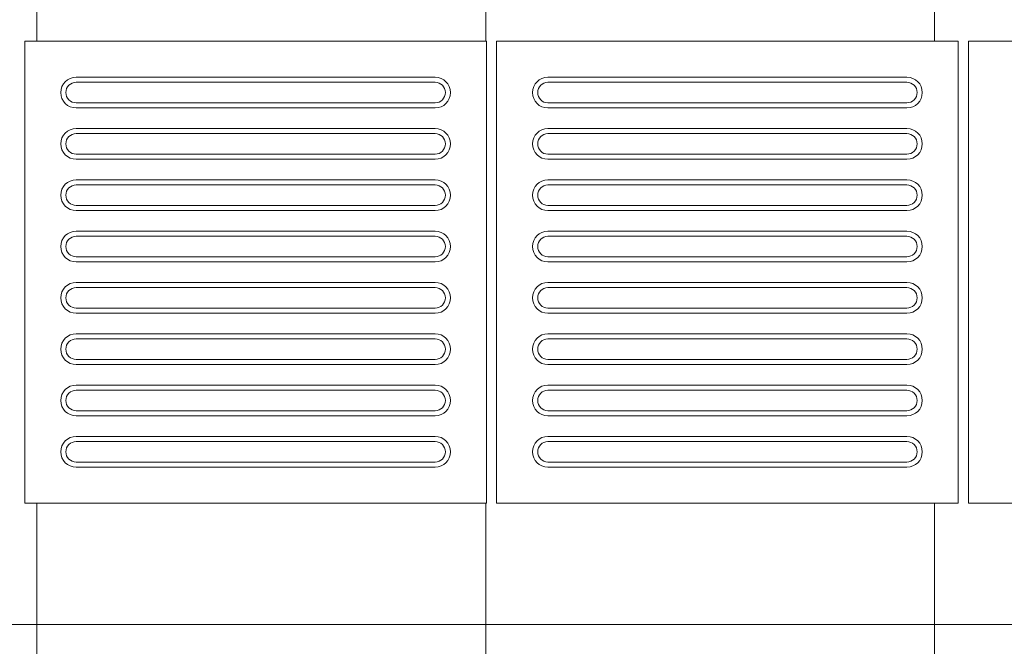
# Model space of a CAD drawing. Units: millimetres. Extents: x 81492 to 999186, y -524375 to -288302.
# Drawn here: x 133421 to 134381, y -374083 to -373473 of the extents above; entities that cross this region are included whole.
import ezdxf

# ---------------------------------------------------------------- set-up
doc = ezdxf.new("R2010")
doc.units = ezdxf.units.MM
doc.header["$MEASUREMENT"] = 0
doc.layers.add('Layer1', color=1, linetype='Continuous', lineweight=9)
doc.layers.add('Layer7', color=7, linetype='Continuous', lineweight=20)

msp = doc.modelspace()

# ---------------------------------------------------------------- hatches: boundary and pattern name
at = {"layer": 'Layer7'}
h = msp.add_hatch(dxfattribs=at)
h.set_pattern_fill('ANSI37', color=256, scale=3500, angle=45, style=0)
h.paths.add_polyline_path([(138102.73, -372693.91), (127022.01, -372693.91), (120535.92, -372693.91), (120535.92, -373023.91), (120535.92, -373493.91), (120995.92, -373493.91), (121455.92, -373493.91), (121915.92, -373493.91), (122375.92, -373493.91), (122835.92, -373493.91), (123295.92, -373493.91), (123755.92, -373493.91), (124215.92, -373493.91), (124675.92, -373493.91), (125135.92, -373493.91), (125595.92, -373493.91), (126055.92, -373493.91), (126515.92, -373493.91), (126975.92, -373493.91), (127435.92, -373493.91), (127895.92, -373493.91), (128355.92, -373493.91), (128815.92, -373493.91), (129275.92, -373493.91), (129735.92, -373493.91), (130195.92, -373493.91), (130655.92, -373493.91), (131115.92, -373493.91), (131575.92, -373493.91), (132035.92, -373493.91), (132495.92, -373493.91), (132955.92, -373493.91), (133415.92, -373493.91), (133875.92, -373493.91), (134335.92, -373493.91), (134795.92, -373493.91), (135255.92, -373493.91), (135715.92, -373493.91), (136175.92, -373493.91), (136635.92, -373493.91), (137095.92, -373493.91), (137555.92, -373493.91), (138015.92, -373493.91), (138102.73, -373493.91), (138102.73, -373033.91)])
h = msp.add_hatch(dxfattribs=at)
h.set_pattern_fill('ANSI37', color=256, scale=3500, angle=45, style=0)
h.paths.add_polyline_path([(138102.73, -373943.91), (138025.92, -373943.91), (137565.92, -373943.91), (137105.92, -373943.91), (136645.92, -373943.91), (136185.92, -373943.91), (135725.92, -373943.91), (135265.92, -373943.91), (134805.92, -373943.91), (134345.92, -373943.91), (133885.92, -373943.91), (133425.92, -373943.91), (132965.92, -373943.91), (132505.92, -373943.91), (132045.92, -373943.91), (131585.92, -373943.91), (131125.92, -373943.91), (130665.92, -373943.91), (130205.92, -373943.91), (129745.92, -373943.91), (129285.92, -373943.91), (128825.92, -373943.91), (128365.92, -373943.91), (127905.92, -373943.91), (127445.92, -373943.91), (126985.92, -373943.91), (126525.92, -373943.91), (126065.92, -373943.91), (125605.92, -373943.91), (125145.92, -373943.91), (124685.92, -373943.91), (124225.92, -373943.91), (123765.92, -373943.91), (123305.92, -373943.91), (122845.92, -373943.91), (122385.92, -373943.91), (121925.92, -373943.91), (121465.92, -373943.91), (121005.92, -373943.91), (120535.92, -373943.91), (120535.92, -374403.91), (120535.92, -374613.91), (121001.33, -374613.91), (121811.33, -374613.91), (122621.33, -374613.91), (123431.33, -374613.91), (124241.33, -374613.91), (125051.33, -374613.91), (125861.33, -374613.91), (126671.33, -374613.91), (127481.33, -374613.91), (128291.33, -374613.91), (129101.33, -374613.91), (129911.33, -374613.91), (129952.46, -374613.91), (129952.46, -374413.56, -1), (130052.46, -374413.56, -1), (129952.46, -374413.56), (129952.46, -374613.91), (130721.33, -374613.91), (131531.33, -374613.91), (132341.33, -374613.91), (133151.33, -374613.91), (133971.33, -374613.91), (133971.33, -374693.91), (134771.33, -374693.91), (134771.33, -374613.91), (135581.33, -374613.91), (136391.33, -374613.91), (136763.25, -374613.91), (137506.36, -374613.91), (137506.36, -374404.43, -1), (137606.36, -374404.43, -1), (137506.36, -374404.43), (137506.36, -374613.91), (137573.25, -374613.91), (138102.73, -374613.91), (138102.73, -374413.91)])
h.paths.add_polyline_path([(123710.53, -374455.16), (123712.59, -374451.56), (123710.4, -374447.96)], flags=0)
h.paths.add_polyline_path([(123624.47, -374538.37), (123628.05, -374536.29), (123627.96, -374532.08)], flags=0)
h.paths.add_polyline_path([(123508.33, -374567.41), (123512.48, -374567.39), (123514.5, -374563.7)], flags=0)
h.paths.add_polyline_path([(123393.24, -374534.48), (123396.83, -374536.54), (123400.44, -374534.35)], flags=0)
h.paths.add_polyline_path([(123310.03, -374448.42), (123312.11, -374452), (123316.32, -374451.91)], flags=0)
h.paths.add_polyline_path([(123280.99, -374332.29), (123281, -374336.43), (123284.7, -374338.45)], flags=0)
h.paths.add_polyline_path([(123313.92, -374217.19), (123311.85, -374220.78), (123314.04, -374224.39)], flags=0)
h.paths.add_polyline_path([(123399.98, -374133.98), (123396.39, -374136.06), (123396.49, -374140.27)], flags=0)
h.paths.add_polyline_path([(123516.11, -374104.94), (123511.97, -374104.95), (123509.95, -374108.65)], flags=0)
h.paths.add_polyline_path([(123631.21, -374137.87), (123627.61, -374135.8), (123624.01, -374137.99)], flags=0)
h.paths.add_polyline_path([(123714.42, -374223.93), (123712.34, -374220.34), (123708.13, -374220.44)], flags=0)
h.paths.add_polyline_path([(123743.46, -374340.06), (123743.44, -374335.92), (123739.75, -374333.9)], flags=0)
h.paths.add_polyline_path([(123741.11, -374355.98), (123743.15, -374402.28), (123736.42, -374400.83), (123718.64, -374423.54), (123727.59, -374437.99), (123693.22, -374457.1), (123693.78, -374474.1), (123700.54, -374467.77), (123679.16, -374508.89), (123674.05, -374504.27), (123647.3, -374515.05), (123647.83, -374532.03), (123608.5, -374531.4), (123600.49, -374546.4), (123609.51, -374544.3), (123570.44, -374569.22), (123568.32, -374562.66), (123539.77, -374558.62), (123531.73, -374573.59), (123497.99, -374553.38), (123483.56, -374562.37), (123492.42, -374565.06), (123446.12, -374567.1), (123447.56, -374560.37), (123424.85, -374542.59), (123410.41, -374551.54), (123391.3, -374517.17), (123374.3, -374517.73), (123380.63, -374524.49), (123339.51, -374503.11), (123344.13, -374498), (123333.35, -374471.25), (123316.37, -374471.78), (123317, -374432.46), (123302, -374424.44), (123304.1, -374433.46), (123279.18, -374394.39), (123285.74, -374392.27), (123289.78, -374363.72), (123274.81, -374355.68), (123295.01, -374321.94), (123286.03, -374307.51), (123283.34, -374316.37), (123281.29, -374270.07), (123288.03, -374271.51), (123305.81, -374248.8), (123296.86, -374234.36), (123331.23, -374215.25), (123330.67, -374198.25), (123323.91, -374204.58), (123345.29, -374163.46), (123350.4, -374168.08), (123377.15, -374157.3), (123376.62, -374140.32), (123415.94, -374140.95), (123423.96, -374125.95), (123414.94, -374128.05), (123454.01, -374103.13), (123456.13, -374109.69), (123484.68, -374113.73), (123492.71, -374098.76), (123526.45, -374118.97), (123540.89, -374109.98), (123532.03, -374107.29), (123578.33, -374105.25), (123576.88, -374111.98), (123599.59, -374129.76), (123614.04, -374120.81), (123633.15, -374155.18), (123650.15, -374154.62), (123643.82, -374147.86), (123684.94, -374169.24), (123680.32, -374174.35), (123691.1, -374201.1), (123708.08, -374200.57), (123707.45, -374239.89), (123722.45, -374247.91), (123720.34, -374238.89), (123745.27, -374277.96), (123738.71, -374280.08), (123734.67, -374308.63), (123749.64, -374316.66), (123729.43, -374350.4), (123738.42, -374364.84)], flags=16)
h.paths.add_polyline_path([(123735.68, -374387.8), (123735.14, -374413.21), (123717.16, -374408.65), (123702.7, -374433.71), (123686.57, -374416.42), (123663.6, -374409.77), (123631.1, -374411.54), (123678.52, -374453.59), (123699.06, -374486.41), (123679.93, -374492.61), (123666.76, -374514.34), (123653.47, -374501.41), (123628.41, -374515.88), (123623.09, -374492.84), (123606.52, -374475.6), (123577.49, -374460.88), (123597.53, -374521.01), (123598.91, -374559.7), (123579.24, -374555.51), (123556.97, -374567.74), (123551.92, -374549.9), (123522.99, -374549.9), (123529.91, -374527.28), (123524.18, -374504.07), (123506.39, -374476.81), (123493.69, -374538.9), (123475.54, -374573.1), (123460.6, -374559.63), (123435.19, -374559.09), (123439.74, -374541.11), (123414.69, -374526.65), (123431.98, -374510.52), (123438.63, -374487.55), (123436.86, -374455.05), (123394.8, -374502.47), (123361.99, -374523.01), (123355.79, -374503.88), (123334.05, -374490.71), (123346.98, -374477.42), (123332.52, -374452.36), (123355.56, -374447.04), (123372.8, -374430.47), (123387.52, -374401.44), (123327.39, -374421.48), (123288.7, -374422.86), (123292.89, -374403.19), (123280.66, -374380.92), (123298.5, -374375.88), (123298.5, -374346.94), (123321.11, -374353.86), (123344.33, -374348.13), (123371.59, -374330.34), (123309.49, -374317.64), (123275.3, -374299.49), (123288.76, -374284.55), (123289.31, -374259.14), (123307.28, -374263.69), (123321.75, -374238.64), (123337.88, -374255.93), (123360.84, -374262.58), (123393.35, -374260.81), (123345.92, -374218.76), (123325.39, -374185.94), (123344.52, -374179.74), (123357.69, -374158.01), (123370.98, -374170.94), (123396.04, -374156.47), (123401.36, -374179.51), (123417.92, -374196.75), (123446.96, -374211.47), (123426.91, -374151.34), (123425.54, -374112.65), (123445.2, -374116.84), (123467.48, -374104.61), (123472.52, -374122.45), (123501.45, -374122.45), (123494.54, -374145.07), (123500.27, -374168.28), (123518.06, -374195.54), (123530.76, -374133.45), (123548.91, -374099.25), (123563.85, -374112.72), (123589.26, -374113.26), (123584.7, -374131.23), (123609.76, -374145.7), (123592.47, -374161.83), (123585.82, -374184.79), (123587.59, -374217.3), (123629.64, -374169.88), (123662.46, -374149.34), (123668.66, -374168.47), (123690.39, -374181.64), (123677.46, -374194.93), (123691.93, -374219.99), (123668.89, -374225.31), (123651.65, -374241.87), (123636.93, -374270.91), (123697.06, -374250.86), (123735.75, -374249.49), (123731.56, -374269.15), (123743.79, -374291.43), (123725.95, -374296.47), (123725.95, -374325.4), (123703.33, -374318.49), (123680.12, -374324.22), (123652.86, -374342.01), (123714.95, -374354.71), (123749.15, -374372.86)], flags=0)
h.paths.add_polyline_path([(123546.34, -374336.73), (123555.47, -374333.58), (123543.96, -374334.27)], flags=0)
h.paths.add_polyline_path([(123528.8, -374366), (123536.1, -374372.33), (123529.74, -374362.71)], flags=0)
h.paths.add_polyline_path([(123494.69, -374365.44), (123492.85, -374374.93), (123498.01, -374364.61)], flags=0)
h.paths.add_polyline_path([(123478.11, -374335.62), (123468.98, -374338.77), (123480.49, -374338.08)], flags=0)
h.paths.add_polyline_path([(123495.65, -374306.35), (123488.35, -374300.02), (123494.71, -374309.64)], flags=0)
h.paths.add_polyline_path([(123529.76, -374306.91), (123531.6, -374297.42), (123526.44, -374307.74)], flags=0)
h.paths.add_polyline_path([(123599.66, -374310.16), (123635.72, -374337.22), (123595.12, -374334.78), (123584.98, -374331.88), (123541.78, -374329.97), (123535.87, -374331.21), (123536.99, -374335.72), (123600.95, -374357.36), (123608.9, -374375.99), (123587.73, -374362.67), (123541.49, -374353.71), (123542.57, -374358.03), (123578.47, -374398.88), (123573.07, -374443.64), (123554.88, -374407.27), (123552.32, -374397.03), (123532.37, -374358.67), (123528.34, -374354.17), (123525, -374357.4), (123538.24, -374423.61), (123526.09, -374439.81), (123527.03, -374414.81), (123511.67, -374370.29), (123508.47, -374373.38), (123491.04, -374424.9), (123449.57, -374442.6), (123471.98, -374408.66), (123479.57, -374401.33), (123502.82, -374364.87), (123504.7, -374359.13), (123500.23, -374357.85), (123449.51, -374402.42), (123429.41, -374399.99), (123451.52, -374388.32), (123482.4, -374352.75), (123478.12, -374351.53), (123424.79, -374362.19), (123388.73, -374335.13), (123429.33, -374337.57), (123439.47, -374340.47), (123482.67, -374342.38), (123488.58, -374341.14), (123487.45, -374336.63), (123423.5, -374314.99), (123415.55, -374296.36), (123436.72, -374309.68), (123482.96, -374318.64), (123481.88, -374314.32), (123445.98, -374273.46), (123451.38, -374228.7), (123469.57, -374265.08), (123472.13, -374275.32), (123492.08, -374313.68), (123496.11, -374318.18), (123499.45, -374314.95), (123486.21, -374248.74), (123498.36, -374232.54), (123497.42, -374257.54), (123512.78, -374302.06), (123515.98, -374298.96), (123533.41, -374247.45), (123574.87, -374229.75), (123552.46, -374263.69), (123544.88, -374271.02), (123521.63, -374307.48), (123519.75, -374313.22), (123524.22, -374314.5), (123574.93, -374269.93), (123595.04, -374272.35), (123572.92, -374284.03), (123542.05, -374319.6), (123546.33, -374320.82)], flags=0)
h.paths.add_polyline_path([(123519.52, -374340.99), (123518.43, -374365.73), (123512.22, -374336.17), (123511.7, -374344.9), (123489.73, -374356.32), (123512.22, -374336.17), (123504.41, -374340.08), (123483.53, -374326.77), (123512.22, -374336.17), (123504.93, -374331.36), (123506.02, -374306.62), (123512.22, -374336.17), (123512.75, -374327.45), (123534.72, -374316.03), (123512.22, -374336.17), (123520.04, -374332.27), (123540.92, -374345.58), (123512.22, -374336.17)], flags=0)
h.paths.add_polyline_path([(134124.73, -374309.28), (134122.67, -374312.87), (134124.86, -374316.47)], flags=16)
h.paths.add_polyline_path([(134210.79, -374226.06), (134207.21, -374228.15), (134207.31, -374232.36)], flags=16)
h.paths.add_polyline_path([(134326.93, -374197.03), (134322.79, -374197.04), (134320.76, -374200.74)], flags=16)
h.paths.add_polyline_path([(134442.03, -374229.95), (134438.43, -374227.89), (134434.83, -374230.08)], flags=16)
h.paths.add_polyline_path([(134525.24, -374316.01), (134523.16, -374312.43), (134518.94, -374312.53)], flags=16)
h.paths.add_polyline_path([(134554.27, -374432.15), (134554.26, -374428.01), (134550.57, -374425.98)], flags=16)
h.paths.add_polyline_path([(134521.35, -374547.25), (134523.41, -374543.65), (134521.22, -374540.05)], flags=16)
h.paths.add_polyline_path([(134435.29, -374630.46), (134438.87, -374628.38), (134438.78, -374624.16)], flags=16)
h.paths.add_polyline_path([(134319.15, -374659.49), (134323.3, -374659.48), (134325.32, -374655.79)], flags=16)
h.paths.add_polyline_path([(134204.06, -374626.57), (134207.65, -374628.63), (134211.25, -374626.44)], flags=16)
h.paths.add_polyline_path([(134120.85, -374540.51), (134122.93, -374544.09), (134127.14, -374544)], flags=16)
h.paths.add_polyline_path([(134091.81, -374424.37), (134091.82, -374428.52), (134095.52, -374430.54)], flags=16)
h.paths.add_polyline_path([(134094.16, -374408.46), (134092.11, -374362.16), (134098.85, -374363.6), (134116.63, -374340.89), (134107.68, -374326.45), (134142.05, -374307.33), (134141.49, -374290.34), (134134.73, -374296.67), (134156.1, -374255.55), (134161.22, -374260.17), (134187.97, -374249.39), (134187.44, -374232.41), (134226.76, -374233.04), (134234.77, -374218.04), (134225.75, -374220.14), (134264.83, -374195.22), (134266.94, -374201.78), (134295.5, -374205.82), (134303.53, -374190.84), (134337.27, -374211.05), (134351.71, -374202.07), (134342.85, -374199.38), (134389.15, -374197.33), (134387.7, -374204.07), (134410.41, -374221.85), (134424.85, -374212.9), (134443.97, -374247.27), (134460.97, -374246.71), (134454.64, -374239.95), (134495.76, -374261.32), (134491.14, -374266.44), (134501.91, -374293.19), (134518.9, -374292.66), (134518.27, -374331.98), (134533.26, -374339.99), (134531.16, -374330.97), (134556.09, -374370.05), (134549.53, -374372.16), (134545.49, -374400.72), (134560.46, -374408.75), (134540.25, -374442.49), (134549.23, -374456.93), (134551.92, -374448.07), (134553.97, -374494.37), (134547.23, -374492.92), (134529.45, -374515.63), (134538.41, -374530.07), (134504.04, -374549.19), (134504.6, -374566.19), (134511.36, -374559.86), (134489.98, -374600.98), (134484.87, -374596.36), (134458.12, -374607.13), (134458.65, -374624.12), (134419.32, -374623.49), (134411.31, -374638.48), (134420.33, -374636.38), (134381.26, -374661.31), (134379.14, -374654.75), (134350.58, -374650.71), (134342.55, -374665.68), (134308.81, -374645.47), (134294.37, -374654.45), (134303.24, -374657.14), (134256.94, -374659.19), (134258.38, -374652.45), (134235.67, -374634.67), (134221.23, -374643.63), (134202.11, -374609.26), (134185.12, -374609.82), (134191.45, -374616.58), (134150.33, -374595.2), (134154.95, -374590.09), (134144.17, -374563.34), (134127.19, -374563.87), (134127.82, -374524.54), (134112.82, -374516.53), (134114.92, -374525.55), (134090, -374486.48), (134096.56, -374484.36), (134100.6, -374455.8), (134085.63, -374447.77), (134105.83, -374414.03), (134096.85, -374399.59)], flags=17)
h.paths.add_polyline_path([(134099.58, -374376.64), (134100.13, -374351.23), (134118.1, -374355.78), (134132.57, -374330.73), (134148.7, -374348.02), (134171.66, -374354.66), (134204.17, -374352.89), (134156.74, -374310.84), (134136.21, -374278.03), (134155.33, -374271.82), (134168.51, -374250.09), (134181.8, -374263.02), (134206.85, -374248.56), (134212.18, -374271.6), (134228.74, -374288.83), (134257.78, -374303.55), (134237.73, -374243.42), (134236.35, -374204.74), (134256.02, -374208.93), (134278.3, -374196.7), (134283.34, -374214.54), (134312.27, -374214.54), (134305.36, -374237.15), (134311.09, -374260.36), (134328.87, -374287.63), (134341.58, -374225.53), (134359.73, -374191.34), (134374.67, -374204.8), (134400.07, -374205.35), (134395.52, -374223.32), (134420.58, -374237.79), (134403.28, -374253.92), (134396.64, -374276.88), (134398.41, -374309.39), (134440.46, -374261.96), (134473.28, -374241.42), (134479.48, -374260.55), (134501.21, -374273.73), (134488.28, -374287.02), (134502.75, -374312.07), (134479.71, -374317.39), (134462.47, -374333.96), (134447.75, -374363), (134507.88, -374342.95), (134546.57, -374341.57), (134542.38, -374361.24), (134554.61, -374383.52), (134536.77, -374388.56), (134536.77, -374417.49), (134514.15, -374410.58), (134490.94, -374416.31), (134463.68, -374434.09), (134525.77, -374446.8), (134559.97, -374464.95), (134546.5, -374479.89), (134545.96, -374505.29), (134527.98, -374500.74), (134513.52, -374525.8), (134497.39, -374508.5), (134474.42, -374501.86), (134441.92, -374503.63), (134489.34, -374545.68), (134509.88, -374578.5), (134490.75, -374584.7), (134477.58, -374606.43), (134464.29, -374593.5), (134439.23, -374607.97), (134433.91, -374584.93), (134417.34, -374567.69), (134388.31, -374552.97), (134408.35, -374613.1), (134409.73, -374651.79), (134390.06, -374647.6), (134367.79, -374659.83), (134362.74, -374641.99), (134333.81, -374641.99), (134340.72, -374619.37), (134334.99, -374596.16), (134317.21, -374568.9), (134304.5, -374630.99), (134286.35, -374665.19), (134271.42, -374651.72), (134246.01, -374651.18), (134250.56, -374633.2), (134225.51, -374618.74), (134242.8, -374602.61), (134249.44, -374579.64), (134247.68, -374547.14), (134205.62, -374594.56), (134172.81, -374615.1), (134166.6, -374595.97), (134144.87, -374582.8), (134157.8, -374569.51), (134143.34, -374544.45), (134166.38, -374539.13), (134183.61, -374522.56), (134198.33, -374493.53), (134138.2, -374513.57), (134099.52, -374514.95), (134103.71, -374495.28), (134091.48, -374473.01), (134109.32, -374467.96), (134109.32, -374439.03), (134131.93, -374445.94), (134155.14, -374440.21), (134182.41, -374422.43), (134120.31, -374409.72), (134086.12, -374391.57)], flags=16)
h.paths.add_polyline_path([(134288.93, -374427.71), (134279.8, -374430.86), (134291.31, -374430.17)], flags=0)
h.paths.add_polyline_path([(134306.47, -374398.44), (134299.17, -374392.11), (134305.52, -374401.73)], flags=0)
h.paths.add_polyline_path([(134340.58, -374399), (134342.42, -374389.51), (134337.26, -374399.83)], flags=0)
h.paths.add_polyline_path([(134357.16, -374428.82), (134366.29, -374425.67), (134354.78, -374426.36)], flags=0)
h.paths.add_polyline_path([(134339.62, -374458.08), (134346.91, -374464.42), (134340.56, -374454.79)], flags=0)
h.paths.add_polyline_path([(134305.5, -374457.53), (134303.67, -374467.01), (134308.82, -374456.7)], flags=0)
h.paths.add_polyline_path([(134235.61, -374454.28), (134199.55, -374427.22), (134240.15, -374429.66), (134250.29, -374432.56), (134293.49, -374434.46), (134299.4, -374433.22), (134298.27, -374428.71), (134234.32, -374407.08), (134226.36, -374388.45), (134247.54, -374401.77), (134293.78, -374410.72), (134292.7, -374406.4), (134256.79, -374365.55), (134262.2, -374320.79), (134280.39, -374357.17), (134282.95, -374367.41), (134302.9, -374405.77), (134306.93, -374410.27), (134310.27, -374407.04), (134297.03, -374340.83), (134309.18, -374324.63), (134308.24, -374349.62), (134323.6, -374394.15), (134326.8, -374391.05), (134344.23, -374339.54), (134385.69, -374321.83), (134363.28, -374355.78), (134355.7, -374363.11), (134332.45, -374399.57), (134330.57, -374405.31), (134335.04, -374406.59), (134385.75, -374362.01), (134405.86, -374364.44), (134383.74, -374376.12), (134352.86, -374411.69), (134357.15, -374412.91), (134410.47, -374402.24), (134446.54, -374429.3), (134405.94, -374426.87), (134395.79, -374423.97), (134352.59, -374422.06), (134346.68, -374423.3), (134347.81, -374427.81), (134411.77, -374449.45), (134419.72, -374468.07), (134398.55, -374454.76), (134352.31, -374445.8), (134353.39, -374450.12), (134389.29, -374490.97), (134383.89, -374535.73), (134365.7, -374499.35), (134363.14, -374489.12), (134343.19, -374450.75), (134339.16, -374446.26), (134335.82, -374449.49), (134349.06, -374515.69), (134336.9, -374531.89), (134337.85, -374506.9), (134322.49, -374462.38), (134319.29, -374465.47), (134301.86, -374516.99), (134260.39, -374534.69), (134282.8, -374500.75), (134290.39, -374493.41), (134313.64, -374456.96), (134315.52, -374451.22), (134311.05, -374449.94), (134260.33, -374494.51), (134240.23, -374492.08), (134262.34, -374480.4), (134293.22, -374444.84), (134288.94, -374443.61)], flags=0)
h.paths.add_polyline_path([(134315.75, -374423.45), (134316.84, -374398.71), (134323.04, -374428.26), (134323.57, -374419.54), (134345.53, -374408.12), (134323.04, -374428.26), (134330.86, -374424.35), (134351.74, -374437.67), (134323.04, -374428.26), (134330.34, -374433.08), (134329.24, -374457.81), (134323.04, -374428.26), (134322.52, -374436.99), (134300.55, -374448.41), (134323.04, -374428.26), (134315.23, -374432.17), (134294.35, -374418.86), (134323.04, -374428.26)], flags=0)

# ---------------------------------------------------------------- linework, layer by layer
at = {"layer": 'Layer1'}
for p, q in [((133475.92, -373528.91), (133825.92, -373528.91)), ((133475.92, -373528.91), (133825.92, -373528.91)), ((133935.92, -373528.91), (134285.92, -373528.91)), ((133935.92, -373528.91), (134285.92, -373528.91)), ((133825.92, -373533.91), (133475.92, -373533.91)), ((133825.92, -373533.91), (133475.92, -373533.91)), ((134285.92, -373533.91), (133935.92, -373533.91)), ((134285.92, -373533.91), (133935.92, -373533.91)), ((133475.92, -373553.91), (133825.92, -373553.91)), ((133475.92, -373553.91), (133825.92, -373553.91)), ((133475.92, -373558.91), (133825.92, -373558.91)), ((133475.92, -373558.91), (133825.92, -373558.91)), ((133935.92, -373553.91), (134285.92, -373553.91)), ((133935.92, -373553.91), (134285.92, -373553.91)), ((133935.92, -373558.91), (134285.92, -373558.91)), ((133935.92, -373558.91), (134285.92, -373558.91)), ((133475.92, -373578.91), (133825.92, -373578.91)), ((133475.92, -373578.91), (133825.92, -373578.91)), ((133825.92, -373583.91), (133475.92, -373583.91)), ((133825.92, -373583.91), (133475.92, -373583.91)), ((133935.92, -373578.91), (134285.92, -373578.91)), ((133935.92, -373578.91), (134285.92, -373578.91)), ((134285.92, -373583.91), (133935.92, -373583.91)), ((134285.92, -373583.91), (133935.92, -373583.91)), ((133475.92, -373603.91), (133825.92, -373603.91)), ((133475.92, -373603.91), (133825.92, -373603.91)), ((133935.92, -373603.91), (134285.92, -373603.91)), ((133935.92, -373603.91), (134285.92, -373603.91)), ((133475.92, -373608.91), (133825.92, -373608.91)), ((133475.92, -373608.91), (133825.92, -373608.91)), ((133935.92, -373608.91), (134285.92, -373608.91)), ((133935.92, -373608.91), (134285.92, -373608.91)), ((133475.92, -373628.91), (133825.92, -373628.91)), ((133475.92, -373628.91), (133825.92, -373628.91)), ((133825.92, -373633.91), (133475.92, -373633.91)), ((133825.92, -373633.91), (133475.92, -373633.91)), ((133935.92, -373628.91), (134285.92, -373628.91)), ((133935.92, -373628.91), (134285.92, -373628.91)), ((134285.92, -373633.91), (133935.92, -373633.91)), ((134285.92, -373633.91), (133935.92, -373633.91)), ((133475.92, -373653.91), (133825.92, -373653.91)), ((133475.92, -373653.91), (133825.92, -373653.91)), ((133935.92, -373653.91), (134285.92, -373653.91)), ((133935.92, -373653.91), (134285.92, -373653.91)), ((133475.92, -373658.91), (133825.92, -373658.91)), ((133475.92, -373658.91), (133825.92, -373658.91)), ((133935.92, -373658.91), (134285.92, -373658.91)), ((133935.92, -373658.91), (134285.92, -373658.91)), ((133475.92, -373678.91), (133825.92, -373678.91)), ((133475.92, -373678.91), (133825.92, -373678.91)), ((133825.92, -373683.91), (133475.92, -373683.91)), ((133825.92, -373683.91), (133475.92, -373683.91)), ((133935.92, -373678.91), (134285.92, -373678.91)), ((133935.92, -373678.91), (134285.92, -373678.91)), ((134285.92, -373683.91), (133935.92, -373683.91)), ((134285.92, -373683.91), (133935.92, -373683.91)), ((133475.92, -373703.91), (133825.92, -373703.91)), ((133475.92, -373703.91), (133825.92, -373703.91)), ((133475.92, -373708.91), (133825.92, -373708.91)), ((133475.92, -373708.91), (133825.92, -373708.91)), ((133935.92, -373703.91), (134285.92, -373703.91)), ((133935.92, -373703.91), (134285.92, -373703.91)), ((133935.92, -373708.91), (134285.92, -373708.91)), ((133935.92, -373708.91), (134285.92, -373708.91)), ((133475.92, -373728.91), (133825.92, -373728.91)), ((133475.92, -373728.91), (133825.92, -373728.91)), ((133935.92, -373728.91), (134285.92, -373728.91)), ((133935.92, -373728.91), (134285.92, -373728.91)), ((133825.92, -373733.91), (133475.92, -373733.91)), ((133825.92, -373733.91), (133475.92, -373733.91)), ((134285.92, -373733.91), (133935.92, -373733.91)), ((134285.92, -373733.91), (133935.92, -373733.91)), ((133475.92, -373753.91), (133825.92, -373753.91)), ((133475.92, -373753.91), (133825.92, -373753.91)), ((133475.92, -373758.91), (133825.92, -373758.91)), ((133475.92, -373758.91), (133825.92, -373758.91)), ((133935.92, -373753.91), (134285.92, -373753.91)), ((133935.92, -373753.91), (134285.92, -373753.91)), ((133935.92, -373758.91), (134285.92, -373758.91)), ((133935.92, -373758.91), (134285.92, -373758.91)), ((133475.92, -373778.91), (133825.92, -373778.91)), ((133475.92, -373778.91), (133825.92, -373778.91)), ((133935.92, -373778.91), (134285.92, -373778.91)), ((133935.92, -373778.91), (134285.92, -373778.91)), ((133825.92, -373783.91), (133475.92, -373783.91)), ((133825.92, -373783.91), (133475.92, -373783.91)), ((134285.92, -373783.91), (133935.92, -373783.91)), ((134285.92, -373783.91), (133935.92, -373783.91)), ((133475.92, -373803.91), (133825.92, -373803.91)), ((133475.92, -373803.91), (133825.92, -373803.91)), ((133935.92, -373803.91), (134285.92, -373803.91)), ((133935.92, -373803.91), (134285.92, -373803.91)), ((133475.92, -373808.91), (133825.92, -373808.91)), ((133475.92, -373808.91), (133825.92, -373808.91)), ((133935.92, -373808.91), (134285.92, -373808.91)), ((133935.92, -373808.91), (134285.92, -373808.91)), ((133475.92, -373828.91), (133825.92, -373828.91)), ((133475.92, -373828.91), (133825.92, -373828.91)), ((133825.92, -373833.91), (133475.92, -373833.91)), ((133825.92, -373833.91), (133475.92, -373833.91)), ((133935.92, -373828.91), (134285.92, -373828.91)), ((133935.92, -373828.91), (134285.92, -373828.91)), ((134285.92, -373833.91), (133935.92, -373833.91)), ((134285.92, -373833.91), (133935.92, -373833.91)), ((133475.92, -373853.91), (133825.92, -373853.91)), ((133475.92, -373853.91), (133825.92, -373853.91)), ((133935.92, -373853.91), (134285.92, -373853.91)), ((133935.92, -373853.91), (134285.92, -373853.91)), ((133475.92, -373858.91), (133825.92, -373858.91)), ((133475.92, -373858.91), (133825.92, -373858.91)), ((133935.92, -373858.91), (134285.92, -373858.91)), ((133935.92, -373858.91), (134285.92, -373858.91)), ((133475.92, -373878.91), (133825.92, -373878.91)), ((133475.92, -373878.91), (133825.92, -373878.91)), ((133825.92, -373883.91), (133475.92, -373883.91)), ((133825.92, -373883.91), (133475.92, -373883.91)), ((133935.92, -373878.91), (134285.92, -373878.91)), ((133935.92, -373878.91), (134285.92, -373878.91)), ((134285.92, -373883.91), (133935.92, -373883.91)), ((134285.92, -373883.91), (133935.92, -373883.91)), ((133475.92, -373903.91), (133825.92, -373903.91)), ((133475.92, -373903.91), (133825.92, -373903.91)), ((133935.92, -373903.91), (134285.92, -373903.91)), ((133935.92, -373903.91), (134285.92, -373903.91)), ((133475.92, -373908.91), (133825.92, -373908.91)), ((133475.92, -373908.91), (133825.92, -373908.91)), ((133935.92, -373908.91), (134285.92, -373908.91)), ((133935.92, -373908.91), (134285.92, -373908.91))]:
    msp.add_line(p, q, dxfattribs=at)
for points in [[(133425.92, -373943.91), (133875.92, -373943.91), (133875.92, -373493.91), (133425.92, -373493.91)], [(133885.92, -373943.91), (134335.92, -373943.91), (134335.92, -373493.91), (133885.92, -373493.91)], [(134345.92, -373943.91), (134795.92, -373943.91), (134795.92, -373493.91), (134345.92, -373493.91)]]:
    msp.add_lwpolyline(points, close=True, dxfattribs=at)
for centre, radius, start, end in [((133475.92, -373543.91), 15, 90, 270), ((133475.92, -373543.91), 15, 90, 270), ((133825.92, -373543.91), 15, 270, 90), ((133825.92, -373543.91), 15, 270, 90), ((133935.92, -373543.91), 15, 90, 270), ((133935.92, -373543.91), 15, 90, 270), ((134285.92, -373543.91), 15, 270, 90), ((134285.92, -373543.91), 15, 270, 90), ((133475.92, -373543.91), 10, 90, 270), ((133475.92, -373543.91), 10, 90, 270), ((133825.92, -373543.91), 10, 270, 90), ((133825.92, -373543.91), 10, 270, 90), ((133935.92, -373543.91), 10, 90, 270), ((133935.92, -373543.91), 10, 90, 270), ((134285.92, -373543.91), 10, 270, 90), ((134285.92, -373543.91), 10, 270, 90), ((133475.92, -373593.91), 15, 90, 270), ((133475.92, -373593.91), 15, 90, 270), ((133475.92, -373593.91), 10, 90, 270), ((133475.92, -373593.91), 10, 90, 270), ((133825.92, -373593.91), 15, 270, 90), ((133825.92, -373593.91), 15, 270, 90), ((133825.92, -373593.91), 10, 270, 90), ((133825.92, -373593.91), 10, 270, 90), ((133935.92, -373593.91), 15, 90, 270), ((133935.92, -373593.91), 15, 90, 270), ((133935.92, -373593.91), 10, 90, 270), ((133935.92, -373593.91), 10, 90, 270), ((134285.92, -373593.91), 15, 270, 90), ((134285.92, -373593.91), 15, 270, 90), ((134285.92, -373593.91), 10, 270, 90), ((134285.92, -373593.91), 10, 270, 90), ((133475.92, -373643.91), 15, 90, 270), ((133475.92, -373643.91), 15, 90, 270), ((133475.92, -373643.91), 10, 90, 270), ((133475.92, -373643.91), 10, 90, 270), ((133825.92, -373643.91), 15, 270, 90), ((133825.92, -373643.91), 15, 270, 90), ((133825.92, -373643.91), 10, 270, 90), ((133825.92, -373643.91), 10, 270, 90), ((133935.92, -373643.91), 15, 90, 270), ((133935.92, -373643.91), 15, 90, 270), ((133935.92, -373643.91), 10, 90, 270), ((133935.92, -373643.91), 10, 90, 270), ((134285.92, -373643.91), 15, 270, 90), ((134285.92, -373643.91), 15, 270, 90), ((134285.92, -373643.91), 10, 270, 90), ((134285.92, -373643.91), 10, 270, 90), ((133475.92, -373693.91), 15, 90, 270), ((133475.92, -373693.91), 15, 90, 270), ((133475.92, -373693.91), 10, 90, 270), ((133475.92, -373693.91), 10, 90, 270), ((133825.92, -373693.91), 15, 270, 90), ((133825.92, -373693.91), 15, 270, 90), ((133825.92, -373693.91), 10, 270, 90), ((133825.92, -373693.91), 10, 270, 90), ((133935.92, -373693.91), 15, 90, 270), ((133935.92, -373693.91), 15, 90, 270), ((133935.92, -373693.91), 10, 90, 270), ((133935.92, -373693.91), 10, 90, 270), ((134285.92, -373693.91), 15, 270, 90), ((134285.92, -373693.91), 15, 270, 90), ((134285.92, -373693.91), 10, 270, 90), ((134285.92, -373693.91), 10, 270, 90), ((133475.92, -373743.91), 15, 90, 270), ((133475.92, -373743.91), 15, 90, 270), ((133825.92, -373743.91), 15, 270, 90), ((133825.92, -373743.91), 15, 270, 90), ((133935.92, -373743.91), 15, 90, 270), ((133935.92, -373743.91), 15, 90, 270), ((134285.92, -373743.91), 15, 270, 90), ((134285.92, -373743.91), 15, 270, 90), ((133475.92, -373743.91), 10, 90, 270), ((133475.92, -373743.91), 10, 90, 270), ((133825.92, -373743.91), 10, 270, 90), ((133825.92, -373743.91), 10, 270, 90), ((133935.92, -373743.91), 10, 90, 270), ((133935.92, -373743.91), 10, 90, 270), ((134285.92, -373743.91), 10, 270, 90), ((134285.92, -373743.91), 10, 270, 90), ((133475.92, -373793.91), 15, 90, 270), ((133475.92, -373793.91), 15, 90, 270), ((133825.92, -373793.91), 15, 270, 90), ((133825.92, -373793.91), 15, 270, 90), ((133935.92, -373793.91), 15, 90, 270), ((133935.92, -373793.91), 15, 90, 270), ((134285.92, -373793.91), 15, 270, 90), ((134285.92, -373793.91), 15, 270, 90), ((133475.92, -373793.91), 10, 90, 270), ((133475.92, -373793.91), 10, 90, 270), ((133825.92, -373793.91), 10, 270, 90), ((133825.92, -373793.91), 10, 270, 90), ((133935.92, -373793.91), 10, 90, 270), ((133935.92, -373793.91), 10, 90, 270), ((134285.92, -373793.91), 10, 270, 90), ((134285.92, -373793.91), 10, 270, 90), ((133475.92, -373843.91), 15, 90, 270), ((133475.92, -373843.91), 15, 90, 270), ((133475.92, -373843.91), 10, 90, 270), ((133475.92, -373843.91), 10, 90, 270), ((133825.92, -373843.91), 15, 270, 90), ((133825.92, -373843.91), 15, 270, 90), ((133825.92, -373843.91), 10, 270, 90), ((133825.92, -373843.91), 10, 270, 90), ((133935.92, -373843.91), 15, 90, 270), ((133935.92, -373843.91), 15, 90, 270), ((133935.92, -373843.91), 10, 90, 270), ((133935.92, -373843.91), 10, 90, 270), ((134285.92, -373843.91), 15, 270, 90), ((134285.92, -373843.91), 15, 270, 90), ((134285.92, -373843.91), 10, 270, 90), ((134285.92, -373843.91), 10, 270, 90), ((133475.92, -373893.91), 15, 90, 270), ((133475.92, -373893.91), 15, 90, 270), ((133475.92, -373893.91), 10, 90, 270), ((133475.92, -373893.91), 10, 90, 270), ((133825.92, -373893.91), 15, 270, 90), ((133825.92, -373893.91), 15, 270, 90), ((133825.92, -373893.91), 10, 270, 90), ((133825.92, -373893.91), 10, 270, 90), ((133935.92, -373893.91), 15, 90, 270), ((133935.92, -373893.91), 15, 90, 270), ((133935.92, -373893.91), 10, 90, 270), ((133935.92, -373893.91), 10, 90, 270), ((134285.92, -373893.91), 15, 270, 90), ((134285.92, -373893.91), 15, 270, 90), ((134285.92, -373893.91), 10, 270, 90), ((134285.92, -373893.91), 10, 270, 90)]:
    msp.add_arc(centre, radius, start, end, dxfattribs=at)

doc.saveas('drawing.dxf')
